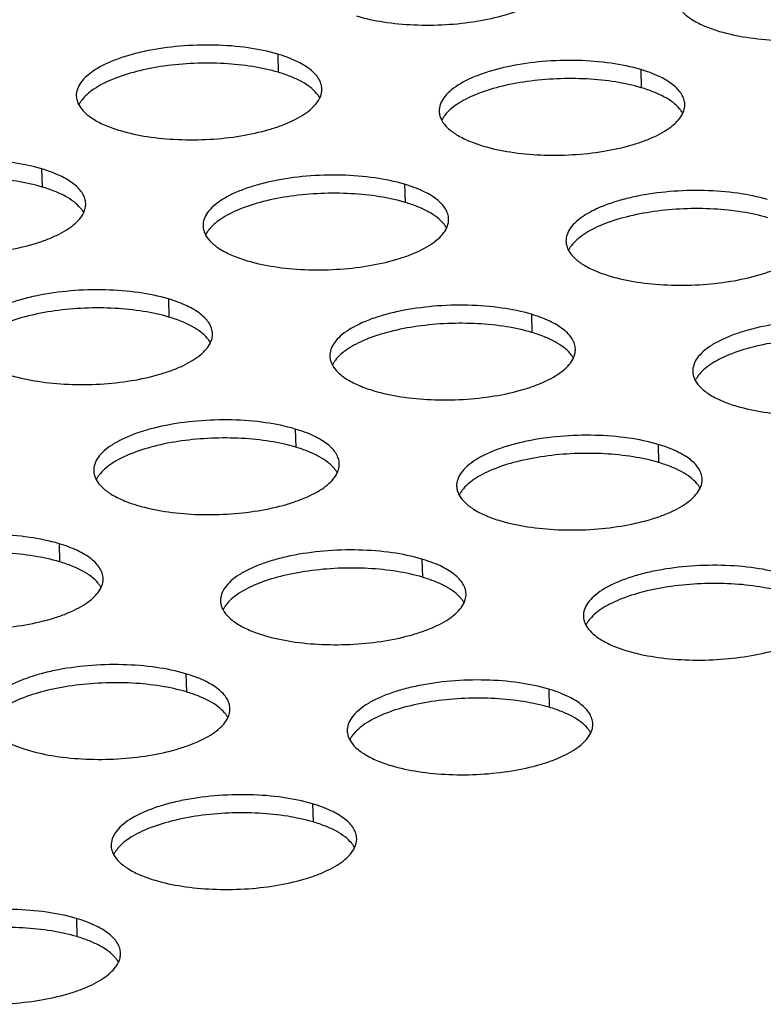
# Model space of a CAD drawing. Units: millimetres. Extents: x -693 to 6566, y 5207 to 10340.
# Drawn here: x 5506 to 5536, y 8674 to 8714 of the extents above; entities that cross this region are included whole.
import ezdxf

# ---------------------------------------------------------------- set-up
doc = ezdxf.new("R2010")
doc.units = ezdxf.units.MM
doc.header["$LTSCALE"] = 23.1
doc.layers.add('02___PRT_ALL_AXES', color=7, linetype='CONTINUOUS')

msp = doc.modelspace()

# ---------------------------------------------------------------- linework, layer by layer
at = {"layer": '02___PRT_ALL_AXES', "color": 1, "linetype": 'Continuous'}
for p, q in [((5516.328, 8712.345), (5516.349, 8711.607)), ((5531.101, 8711.719), (5531.122, 8710.981)), ((5506.716, 8707.674), (5506.737, 8706.936)), ((5521.488, 8707.048), (5521.51, 8706.31)), ((5511.876, 8702.377), (5511.897, 8701.639)), ((5526.649, 8701.751), (5526.67, 8701.013)), ((5517.037, 8697.08), (5517.058, 8696.342)), ((5531.809, 8696.454), (5531.831, 8695.716)), ((5507.424, 8692.409), (5507.446, 8691.671)), ((5522.197, 8691.783), (5522.218, 8691.045)), ((5512.585, 8687.112), (5512.606, 8686.374)), ((5527.358, 8686.485), (5527.379, 8685.747)), ((5517.745, 8681.814), (5517.767, 8681.076)), ((5508.133, 8677.143), (5508.154, 8676.405))]:
    msp.add_line(p, q, dxfattribs=at)
for centre, radius, start, end in [((5516.907, 8709.908), 1.309, 38.148, 40.1285), ((5509.383, 8709.701), 1.291, 142.9494, 146.2189), ((5524.156, 8709.075), 1.291, 142.9494, 146.2189), ((5531.68, 8709.281), 1.309, 38.148, 40.1285), ((5507.295, 8705.237), 1.309, 38.148, 40.1285), ((5522.068, 8704.61), 1.309, 38.148, 40.1285), ((5514.544, 8704.404), 1.291, 142.9494, 146.2189), ((5529.316, 8703.777), 1.291, 142.9494, 146.2189), ((5512.455, 8699.939), 1.309, 38.148, 40.1285), ((5519.704, 8699.106), 1.291, 142.9494, 146.2189), ((5527.228, 8699.313), 1.309, 38.148, 40.1285), ((5534.477, 8698.48), 1.291, 142.9494, 146.2189), ((5517.616, 8694.642), 1.309, 38.148, 40.1285), ((5510.092, 8694.435), 1.291, 142.9494, 146.2189), ((5524.865, 8693.809), 1.291, 142.9494, 146.2189), ((5532.389, 8694.016), 1.309, 38.148, 40.1285), ((5508.004, 8689.971), 1.309, 38.148, 40.1285), ((5522.776, 8689.345), 1.309, 38.148, 40.1285), ((5515.253, 8689.138), 1.291, 142.9494, 146.2189), ((5530.025, 8688.512), 1.291, 142.9494, 146.2189), ((5513.164, 8684.674), 1.309, 38.148, 40.1285), ((5520.413, 8683.841), 1.291, 142.9494, 146.2189), ((5527.937, 8684.048), 1.309, 38.148, 40.1285), ((5518.325, 8679.377), 1.309, 38.148, 40.1285), ((5510.801, 8679.17), 1.291, 142.9494, 146.2189), ((5508.712, 8674.706), 1.309, 38.148, 40.1285)]:
    msp.add_arc(centre, radius, start, end, dxfattribs=at)
for points, knots in [([(5519.532, 8713.902), (5519.891, 8713.796), (5520.666, 8713.633), (5521.885, 8713.519), (5523.16, 8713.53), (5524.407, 8713.663), (5525.385, 8713.876), (5526.086, 8714.105), (5526.538, 8714.295), (5526.927, 8714.504), (5527.324, 8714.783), (5527.563, 8715.043), (5527.652, 8715.233)], [0, 0, 0, 0, 0.130412, 0.274981, 0.425695, 0.57391, 0.711238, 0.773531, 0.830555, 0.881793, 0.926997, 1, 1, 1, 1]), ([(5532.615, 8714.321), (5532.676, 8714.209), (5532.86, 8713.987), (5533.238, 8713.71), (5533.73, 8713.466), (5534.103, 8713.336), (5534.305, 8713.276)], [0, 0, 0, 0, 0.189975, 0.41818, 0.688624, 1, 1, 1, 1]), ([(5534.305, 8713.276), (5534.663, 8713.169), (5535.439, 8713.006), (5536.657, 8712.893), (5537.933, 8712.903), (5539.18, 8713.037), (5540.158, 8713.249), (5540.859, 8713.479), (5541.311, 8713.668), (5541.7, 8713.877), (5542.097, 8714.157), (5542.336, 8714.417), (5542.425, 8714.607)], [0, 0, 0, 0, 0.130412, 0.274981, 0.425695, 0.57391, 0.711238, 0.773531, 0.830555, 0.881793, 0.926997, 1, 1, 1, 1]), ([(5516.328, 8712.345), (5515.934, 8712.463), (5515.079, 8712.636), (5513.739, 8712.74), (5512.35, 8712.697), (5511.217, 8712.539), (5510.375, 8712.337), (5509.813, 8712.158), (5509.317, 8711.953), (5508.897, 8711.724), (5508.559, 8711.476), (5508.31, 8711.212), (5508.156, 8710.934), (5508.123, 8710.736), (5508.126, 8710.644)], [0, 0, 0, 0, 0.137141, 0.289644, 0.447359, 0.599501, 0.670302, 0.736057, 0.795853, 0.849035, 0.895321, 0.934981, 0.969122, 1, 1, 1, 1]), ([(5518.122, 8710.933), (5518.12, 8711.003), (5518.094, 8711.147), (5517.997, 8711.353), (5517.843, 8711.551), (5517.548, 8711.815), (5517.041, 8712.104), (5516.583, 8712.27), (5516.328, 8712.345)], [0, 0, 0, 0, 0.086816, 0.179124, 0.28131, 0.396254, 0.669111, 1, 1, 1, 1]), ([(5516.349, 8711.607), (5516.01, 8711.708), (5515.278, 8711.865), (5514.127, 8711.982), (5512.916, 8711.988), (5511.72, 8711.881), (5510.608, 8711.669), (5509.772, 8711.406), (5509.203, 8711.145), (5508.854, 8710.942), (5508.569, 8710.725), (5508.415, 8710.562), (5508.353, 8710.479)], [0, 0, 0, 0, 0.126795, 0.267052, 0.413798, 0.559461, 0.696566, 0.818446, 0.872073, 0.920232, 0.962797, 1, 1, 1, 1]), ([(5531.101, 8711.719), (5530.706, 8711.836), (5529.852, 8712.01), (5528.512, 8712.114), (5527.123, 8712.071), (5525.99, 8711.912), (5525.147, 8711.71), (5524.586, 8711.532), (5524.09, 8711.326), (5523.669, 8711.098), (5523.332, 8710.85), (5523.083, 8710.586), (5522.929, 8710.307), (5522.896, 8710.11), (5522.899, 8710.018)], [0, 0, 0, 0, 0.137141, 0.289644, 0.447359, 0.599501, 0.670302, 0.736057, 0.795853, 0.849035, 0.895321, 0.934981, 0.969122, 1, 1, 1, 1]), ([(5517.908, 8710.751), (5517.831, 8710.843), (5517.637, 8711.02), (5517.281, 8711.245), (5516.844, 8711.446), (5516.522, 8711.556), (5516.349, 8711.607)], [0, 0, 0, 0, 0.199966, 0.433014, 0.700204, 1, 1, 1, 1]), ([(5532.894, 8710.307), (5532.892, 8710.376), (5532.867, 8710.521), (5532.77, 8710.727), (5532.615, 8710.925), (5532.321, 8711.189), (5531.814, 8711.478), (5531.356, 8711.643), (5531.101, 8711.719)], [0, 0, 0, 0, 0.086816, 0.179124, 0.28131, 0.396254, 0.669111, 1, 1, 1, 1]), ([(5531.122, 8710.981), (5530.782, 8711.082), (5530.051, 8711.239), (5528.899, 8711.356), (5527.689, 8711.361), (5526.493, 8711.255), (5525.381, 8711.043), (5524.545, 8710.779), (5523.976, 8710.519), (5523.627, 8710.316), (5523.342, 8710.098), (5523.188, 8709.936), (5523.125, 8709.853)], [0, 0, 0, 0, 0.126795, 0.267052, 0.413798, 0.559461, 0.696566, 0.818446, 0.872073, 0.920232, 0.962797, 1, 1, 1, 1]), ([(5508.126, 8710.644), (5508.128, 8710.581), (5508.148, 8710.453), (5508.198, 8710.334), (5508.23, 8710.277)], [0, 0, 0, 0, 0.487504, 1, 1, 1, 1]), ([(5518.039, 8710.562), (5518.032, 8710.575), (5518.001, 8710.629), (5517.966, 8710.68), (5517.937, 8710.716)], [0, 0, 0, 0, 0.242464, 1, 1, 1, 1]), ([(5518.04, 8710.562), (5518.068, 8710.621), (5518.111, 8710.742), (5518.123, 8710.871), (5518.122, 8710.933)], [0, 0, 0, 0, 0.512406, 1, 1, 1, 1]), ([(5532.681, 8710.125), (5532.604, 8710.217), (5532.41, 8710.394), (5532.054, 8710.619), (5531.617, 8710.82), (5531.294, 8710.93), (5531.122, 8710.981)], [0, 0, 0, 0, 0.199966, 0.433014, 0.700204, 1, 1, 1, 1]), ([(5508.31, 8710.419), (5508.302, 8710.407), (5508.272, 8710.361), (5508.246, 8710.314), (5508.229, 8710.277)], [0, 0, 0, 0, 0.25707, 1, 1, 1, 1]), ([(5508.23, 8710.277), (5508.291, 8710.164), (5508.475, 8709.942), (5508.853, 8709.666), (5509.345, 8709.421), (5509.718, 8709.291), (5509.92, 8709.231)], [0, 0, 0, 0, 0.189975, 0.41818, 0.688624, 1, 1, 1, 1]), ([(5509.92, 8709.231), (5510.278, 8709.125), (5511.054, 8708.962), (5512.272, 8708.848), (5513.548, 8708.859), (5514.795, 8708.992), (5515.773, 8709.205), (5516.474, 8709.434), (5516.926, 8709.624), (5517.315, 8709.833), (5517.712, 8710.112), (5517.951, 8710.372), (5518.04, 8710.562)], [0, 0, 0, 0, 0.130412, 0.274981, 0.425695, 0.57391, 0.711238, 0.773531, 0.830555, 0.881793, 0.926997, 1, 1, 1, 1]), ([(5532.813, 8709.936), (5532.84, 8709.995), (5532.883, 8710.116), (5532.896, 8710.244), (5532.894, 8710.307)], [0, 0, 0, 0, 0.512406, 1, 1, 1, 1]), ([(5522.899, 8710.018), (5522.9, 8709.955), (5522.921, 8709.827), (5522.971, 8709.708), (5523.002, 8709.65)], [0, 0, 0, 0, 0.487504, 1, 1, 1, 1]), ([(5524.692, 8708.605), (5525.051, 8708.498), (5525.826, 8708.335), (5527.045, 8708.222), (5528.32, 8708.232), (5529.567, 8708.366), (5530.546, 8708.578), (5531.246, 8708.808), (5531.698, 8708.997), (5532.088, 8709.206), (5532.485, 8709.486), (5532.723, 8709.746), (5532.813, 8709.936)], [0, 0, 0, 0, 0.130412, 0.274981, 0.425695, 0.57391, 0.711238, 0.773531, 0.830555, 0.881793, 0.926997, 1, 1, 1, 1]), ([(5532.812, 8709.936), (5532.805, 8709.949), (5532.774, 8710.002), (5532.738, 8710.053), (5532.709, 8710.09)], [0, 0, 0, 0, 0.242464, 1, 1, 1, 1]), ([(5523.083, 8709.793), (5523.075, 8709.781), (5523.045, 8709.735), (5523.019, 8709.687), (5523.002, 8709.651)], [0, 0, 0, 0, 0.25707, 1, 1, 1, 1]), ([(5523.002, 8709.65), (5523.064, 8709.538), (5523.248, 8709.316), (5523.626, 8709.04), (5524.118, 8708.795), (5524.491, 8708.665), (5524.692, 8708.605)], [0, 0, 0, 0, 0.189975, 0.41818, 0.688624, 1, 1, 1, 1]), ([(5506.716, 8707.674), (5506.321, 8707.792), (5505.467, 8707.965), (5504.127, 8708.069), (5502.738, 8708.026), (5501.605, 8707.868), (5500.762, 8707.666), (5500.201, 8707.487), (5499.705, 8707.282), (5499.284, 8707.053), (5498.947, 8706.805), (5498.698, 8706.541), (5498.544, 8706.263), (5498.511, 8706.065), (5498.514, 8705.973)], [0, 0, 0, 0, 0.137141, 0.289644, 0.447359, 0.599501, 0.670302, 0.736057, 0.795853, 0.849035, 0.895321, 0.934981, 0.969122, 1, 1, 1, 1]), ([(5508.509, 8706.262), (5508.507, 8706.332), (5508.482, 8706.476), (5508.385, 8706.683), (5508.23, 8706.88), (5507.936, 8707.144), (5507.429, 8707.433), (5506.971, 8707.599), (5506.716, 8707.674)], [0, 0, 0, 0, 0.086816, 0.179124, 0.28131, 0.396254, 0.669111, 1, 1, 1, 1]), ([(5521.488, 8707.048), (5521.094, 8707.165), (5520.239, 8707.339), (5518.899, 8707.443), (5517.511, 8707.4), (5516.378, 8707.242), (5515.535, 8707.039), (5514.973, 8706.861), (5514.478, 8706.655), (5514.057, 8706.427), (5513.719, 8706.179), (5513.471, 8705.915), (5513.316, 8705.636), (5513.284, 8705.439), (5513.286, 8705.347)], [0, 0, 0, 0, 0.137141, 0.289644, 0.447359, 0.599501, 0.670302, 0.736057, 0.795853, 0.849035, 0.895321, 0.934981, 0.969122, 1, 1, 1, 1]), ([(5506.737, 8706.936), (5506.397, 8707.037), (5505.666, 8707.195), (5504.514, 8707.311), (5503.304, 8707.317), (5502.108, 8707.21), (5500.996, 8706.998), (5500.16, 8706.735), (5499.591, 8706.474), (5499.242, 8706.271), (5498.957, 8706.054), (5498.803, 8705.891), (5498.74, 8705.808)], [0, 0, 0, 0, 0.126795, 0.267052, 0.413798, 0.559461, 0.696566, 0.818446, 0.872073, 0.920232, 0.962797, 1, 1, 1, 1]), ([(5523.282, 8705.636), (5523.28, 8705.706), (5523.255, 8705.85), (5523.157, 8706.056), (5523.003, 8706.254), (5522.709, 8706.518), (5522.202, 8706.807), (5521.743, 8706.972), (5521.488, 8707.048)], [0, 0, 0, 0, 0.086816, 0.179124, 0.28131, 0.396254, 0.669111, 1, 1, 1, 1]), ([(5508.296, 8706.081), (5508.219, 8706.172), (5508.025, 8706.349), (5507.669, 8706.574), (5507.232, 8706.775), (5506.909, 8706.885), (5506.737, 8706.936)], [0, 0, 0, 0, 0.199966, 0.433014, 0.700204, 1, 1, 1, 1]), ([(5521.51, 8706.31), (5521.17, 8706.411), (5520.439, 8706.568), (5519.287, 8706.685), (5518.077, 8706.69), (5516.88, 8706.584), (5515.768, 8706.372), (5514.933, 8706.108), (5514.364, 8705.848), (5514.015, 8705.645), (5513.73, 8705.427), (5513.576, 8705.265), (5513.513, 8705.182)], [0, 0, 0, 0, 0.126795, 0.267052, 0.413798, 0.559461, 0.696566, 0.818446, 0.872073, 0.920232, 0.962797, 1, 1, 1, 1]), ([(5536.261, 8706.422), (5535.867, 8706.539), (5535.012, 8706.712), (5533.672, 8706.816), (5532.284, 8706.774), (5531.15, 8706.615), (5530.308, 8706.413), (5529.746, 8706.235), (5529.25, 8706.029), (5528.83, 8705.8), (5528.492, 8705.552), (5528.243, 8705.289), (5528.089, 8705.01), (5528.056, 8704.813), (5528.059, 8704.72)], [0, 0, 0, 0, 0.137141, 0.289644, 0.447359, 0.599501, 0.670302, 0.736057, 0.795853, 0.849035, 0.895321, 0.934981, 0.969122, 1, 1, 1, 1]), ([(5508.428, 8705.891), (5508.455, 8705.95), (5508.498, 8706.072), (5508.511, 8706.2), (5508.509, 8706.262)], [0, 0, 0, 0, 0.512406, 1, 1, 1, 1]), ([(5523.069, 8705.454), (5522.991, 8705.546), (5522.798, 8705.723), (5522.441, 8705.948), (5522.005, 8706.149), (5521.682, 8706.259), (5521.51, 8706.31)], [0, 0, 0, 0, 0.199966, 0.433014, 0.700204, 1, 1, 1, 1]), ([(5500.307, 8704.561), (5500.666, 8704.454), (5501.441, 8704.291), (5502.66, 8704.177), (5503.935, 8704.188), (5505.182, 8704.321), (5506.161, 8704.534), (5506.861, 8704.764), (5507.313, 8704.953), (5507.703, 8705.162), (5508.1, 8705.441), (5508.338, 8705.701), (5508.428, 8705.891)], [0, 0, 0, 0, 0.130412, 0.274981, 0.425695, 0.57391, 0.711238, 0.773531, 0.830555, 0.881793, 0.926997, 1, 1, 1, 1]), ([(5508.427, 8705.891), (5508.42, 8705.904), (5508.389, 8705.958), (5508.353, 8706.009), (5508.325, 8706.045)], [0, 0, 0, 0, 0.242464, 1, 1, 1, 1]), ([(5536.282, 8705.684), (5535.943, 8705.785), (5535.211, 8705.942), (5534.06, 8706.059), (5532.85, 8706.064), (5531.653, 8705.957), (5530.541, 8705.745), (5529.705, 8705.482), (5529.137, 8705.222), (5528.788, 8705.018), (5528.503, 8704.801), (5528.348, 8704.638), (5528.286, 8704.555)], [0, 0, 0, 0, 0.126795, 0.267052, 0.413798, 0.559461, 0.696566, 0.818446, 0.872073, 0.920232, 0.962797, 1, 1, 1, 1]), ([(5523.2, 8705.265), (5523.192, 8705.278), (5523.162, 8705.331), (5523.126, 8705.382), (5523.097, 8705.419)], [0, 0, 0, 0, 0.242464, 1, 1, 1, 1]), ([(5523.2, 8705.265), (5523.228, 8705.324), (5523.271, 8705.445), (5523.284, 8705.574), (5523.282, 8705.636)], [0, 0, 0, 0, 0.512406, 1, 1, 1, 1]), ([(5513.286, 8705.347), (5513.288, 8705.284), (5513.308, 8705.156), (5513.359, 8705.037), (5513.39, 8704.98)], [0, 0, 0, 0, 0.487504, 1, 1, 1, 1]), ([(5513.47, 8705.122), (5513.463, 8705.11), (5513.433, 8705.064), (5513.407, 8705.016), (5513.389, 8704.98)], [0, 0, 0, 0, 0.25707, 1, 1, 1, 1]), ([(5515.08, 8703.934), (5515.439, 8703.828), (5516.214, 8703.664), (5517.433, 8703.551), (5518.708, 8703.562), (5519.955, 8703.695), (5520.934, 8703.907), (5521.634, 8704.137), (5522.086, 8704.326), (5522.476, 8704.536), (5522.873, 8704.815), (5523.111, 8705.075), (5523.2, 8705.265)], [0, 0, 0, 0, 0.130412, 0.274981, 0.425695, 0.57391, 0.711238, 0.773531, 0.830555, 0.881793, 0.926997, 1, 1, 1, 1]), ([(5513.39, 8704.98), (5513.452, 8704.867), (5513.635, 8704.645), (5514.014, 8704.369), (5514.506, 8704.124), (5514.878, 8703.994), (5515.08, 8703.934)], [0, 0, 0, 0, 0.189975, 0.41818, 0.688624, 1, 1, 1, 1]), ([(5528.059, 8704.72), (5528.061, 8704.658), (5528.081, 8704.53), (5528.131, 8704.411), (5528.163, 8704.353)], [0, 0, 0, 0, 0.487504, 1, 1, 1, 1]), ([(5529.853, 8703.308), (5530.212, 8703.201), (5530.987, 8703.038), (5532.206, 8702.925), (5533.481, 8702.935), (5534.728, 8703.069), (5535.706, 8703.281), (5536.407, 8703.511), (5536.859, 8703.7), (5537.248, 8703.909), (5537.645, 8704.188), (5537.884, 8704.449), (5537.973, 8704.638)], [0, 0, 0, 0, 0.130412, 0.274981, 0.425695, 0.57391, 0.711238, 0.773531, 0.830555, 0.881793, 0.926997, 1, 1, 1, 1]), ([(5528.243, 8704.495), (5528.235, 8704.484), (5528.206, 8704.438), (5528.179, 8704.39), (5528.162, 8704.353)], [0, 0, 0, 0, 0.25707, 1, 1, 1, 1]), ([(5528.163, 8704.353), (5528.224, 8704.24), (5528.408, 8704.018), (5528.786, 8703.742), (5529.279, 8703.498), (5529.651, 8703.368), (5529.853, 8703.308)], [0, 0, 0, 0, 0.189975, 0.41818, 0.688624, 1, 1, 1, 1]), ([(5511.876, 8702.377), (5511.482, 8702.494), (5510.627, 8702.668), (5509.287, 8702.772), (5507.899, 8702.729), (5506.765, 8702.571), (5505.923, 8702.369), (5505.361, 8702.19), (5504.865, 8701.984), (5504.445, 8701.756), (5504.107, 8701.508), (5503.858, 8701.244), (5503.704, 8700.966), (5503.671, 8700.768), (5503.674, 8700.676)], [0, 0, 0, 0, 0.137141, 0.289644, 0.447359, 0.599501, 0.670302, 0.736057, 0.795853, 0.849035, 0.895321, 0.934981, 0.969122, 1, 1, 1, 1]), ([(5513.67, 8700.965), (5513.668, 8701.035), (5513.643, 8701.179), (5513.545, 8701.385), (5513.391, 8701.583), (5513.096, 8701.847), (5512.589, 8702.136), (5512.131, 8702.301), (5511.876, 8702.377)], [0, 0, 0, 0, 0.086816, 0.179124, 0.28131, 0.396254, 0.669111, 1, 1, 1, 1]), ([(5511.897, 8701.639), (5511.558, 8701.74), (5510.826, 8701.897), (5509.675, 8702.014), (5508.465, 8702.019), (5507.268, 8701.913), (5506.156, 8701.701), (5505.32, 8701.437), (5504.752, 8701.177), (5504.403, 8700.974), (5504.118, 8700.757), (5503.963, 8700.594), (5503.901, 8700.511)], [0, 0, 0, 0, 0.126795, 0.267052, 0.413798, 0.559461, 0.696566, 0.818446, 0.872073, 0.920232, 0.962797, 1, 1, 1, 1]), ([(5526.649, 8701.751), (5526.255, 8701.868), (5525.4, 8702.041), (5524.06, 8702.145), (5522.671, 8702.103), (5521.538, 8701.944), (5520.696, 8701.742), (5520.134, 8701.564), (5519.638, 8701.358), (5519.218, 8701.129), (5518.88, 8700.882), (5518.631, 8700.618), (5518.477, 8700.339), (5518.444, 8700.142), (5518.447, 8700.049)], [0, 0, 0, 0, 0.137141, 0.289644, 0.447359, 0.599501, 0.670302, 0.736057, 0.795853, 0.849035, 0.895321, 0.934981, 0.969122, 1, 1, 1, 1]), ([(5513.456, 8700.783), (5513.379, 8700.875), (5513.186, 8701.052), (5512.829, 8701.277), (5512.392, 8701.478), (5512.07, 8701.588), (5511.897, 8701.639)], [0, 0, 0, 0, 0.199966, 0.433014, 0.700204, 1, 1, 1, 1]), ([(5526.67, 8701.013), (5526.331, 8701.114), (5525.599, 8701.271), (5524.448, 8701.388), (5523.237, 8701.393), (5522.041, 8701.286), (5520.929, 8701.074), (5520.093, 8700.811), (5519.524, 8700.551), (5519.175, 8700.347), (5518.89, 8700.13), (5518.736, 8699.967), (5518.674, 8699.884)], [0, 0, 0, 0, 0.126795, 0.267052, 0.413798, 0.559461, 0.696566, 0.818446, 0.872073, 0.920232, 0.962797, 1, 1, 1, 1]), ([(5528.443, 8700.338), (5528.441, 8700.408), (5528.415, 8700.552), (5528.318, 8700.759), (5528.164, 8700.956), (5527.869, 8701.22), (5527.362, 8701.51), (5526.904, 8701.675), (5526.649, 8701.751)], [0, 0, 0, 0, 0.086816, 0.179124, 0.28131, 0.396254, 0.669111, 1, 1, 1, 1]), ([(5541.422, 8701.124), (5541.027, 8701.242), (5540.173, 8701.415), (5538.833, 8701.519), (5537.444, 8701.476), (5536.311, 8701.318), (5535.468, 8701.116), (5534.907, 8700.937), (5534.411, 8700.732), (5533.99, 8700.503), (5533.653, 8700.255), (5533.404, 8699.991), (5533.25, 8699.713), (5533.217, 8699.516), (5533.22, 8699.423)], [0, 0, 0, 0, 0.137141, 0.289644, 0.447359, 0.599501, 0.670302, 0.736057, 0.795853, 0.849035, 0.895321, 0.934981, 0.969122, 1, 1, 1, 1]), ([(5528.229, 8700.157), (5528.152, 8700.249), (5527.958, 8700.425), (5527.602, 8700.65), (5527.165, 8700.852), (5526.843, 8700.962), (5526.67, 8701.013)], [0, 0, 0, 0, 0.199966, 0.433014, 0.700204, 1, 1, 1, 1]), ([(5505.468, 8699.263), (5505.827, 8699.157), (5506.602, 8698.993), (5507.821, 8698.88), (5509.096, 8698.891), (5510.343, 8699.024), (5511.321, 8699.236), (5512.022, 8699.466), (5512.474, 8699.655), (5512.863, 8699.865), (5513.26, 8700.144), (5513.499, 8700.404), (5513.588, 8700.594)], [0, 0, 0, 0, 0.130412, 0.274981, 0.425695, 0.57391, 0.711238, 0.773531, 0.830555, 0.881793, 0.926997, 1, 1, 1, 1]), ([(5513.587, 8700.594), (5513.58, 8700.607), (5513.549, 8700.661), (5513.514, 8700.711), (5513.485, 8700.748)], [0, 0, 0, 0, 0.242464, 1, 1, 1, 1]), ([(5513.588, 8700.594), (5513.616, 8700.653), (5513.659, 8700.774), (5513.672, 8700.903), (5513.67, 8700.965)], [0, 0, 0, 0, 0.512406, 1, 1, 1, 1]), ([(5541.443, 8700.386), (5541.103, 8700.487), (5540.372, 8700.645), (5539.22, 8700.761), (5538.01, 8700.767), (5536.814, 8700.66), (5535.702, 8700.448), (5534.866, 8700.185), (5534.297, 8699.924), (5533.948, 8699.721), (5533.663, 8699.504), (5533.509, 8699.341), (5533.446, 8699.258)], [0, 0, 0, 0, 0.126795, 0.267052, 0.413798, 0.559461, 0.696566, 0.818446, 0.872073, 0.920232, 0.962797, 1, 1, 1, 1]), ([(5528.361, 8699.967), (5528.389, 8700.027), (5528.432, 8700.148), (5528.444, 8700.276), (5528.443, 8700.338)], [0, 0, 0, 0, 0.512406, 1, 1, 1, 1]), ([(5518.447, 8700.049), (5518.449, 8699.987), (5518.469, 8699.859), (5518.519, 8699.74), (5518.551, 8699.682)], [0, 0, 0, 0, 0.487504, 1, 1, 1, 1]), ([(5518.631, 8699.824), (5518.623, 8699.813), (5518.593, 8699.767), (5518.567, 8699.719), (5518.55, 8699.682)], [0, 0, 0, 0, 0.25707, 1, 1, 1, 1]), ([(5520.241, 8698.637), (5520.599, 8698.53), (5521.375, 8698.367), (5522.593, 8698.254), (5523.869, 8698.264), (5525.116, 8698.398), (5526.094, 8698.61), (5526.795, 8698.84), (5527.247, 8699.029), (5527.636, 8699.238), (5528.033, 8699.517), (5528.272, 8699.778), (5528.361, 8699.967)], [0, 0, 0, 0, 0.130412, 0.274981, 0.425695, 0.57391, 0.711238, 0.773531, 0.830555, 0.881793, 0.926997, 1, 1, 1, 1]), ([(5528.36, 8699.967), (5528.353, 8699.981), (5528.322, 8700.034), (5528.287, 8700.085), (5528.258, 8700.122)], [0, 0, 0, 0, 0.242464, 1, 1, 1, 1]), ([(5518.551, 8699.682), (5518.612, 8699.569), (5518.796, 8699.348), (5519.174, 8699.071), (5519.666, 8698.827), (5520.039, 8698.697), (5520.241, 8698.637)], [0, 0, 0, 0, 0.189975, 0.41818, 0.688624, 1, 1, 1, 1]), ([(5533.22, 8699.423), (5533.221, 8699.361), (5533.242, 8699.233), (5533.292, 8699.114), (5533.323, 8699.056)], [0, 0, 0, 0, 0.487504, 1, 1, 1, 1]), ([(5533.404, 8699.198), (5533.396, 8699.186), (5533.366, 8699.141), (5533.34, 8699.093), (5533.323, 8699.056)], [0, 0, 0, 0, 0.25707, 1, 1, 1, 1]), ([(5533.323, 8699.056), (5533.385, 8698.943), (5533.569, 8698.721), (5533.947, 8698.445), (5534.439, 8698.2), (5534.812, 8698.071), (5535.013, 8698.011)], [0, 0, 0, 0, 0.189975, 0.41818, 0.688624, 1, 1, 1, 1]), ([(5535.013, 8698.011), (5535.372, 8697.904), (5536.147, 8697.741), (5537.366, 8697.628), (5538.641, 8697.638), (5539.888, 8697.771), (5540.867, 8697.984), (5541.567, 8698.214), (5542.019, 8698.403), (5542.409, 8698.612), (5542.806, 8698.891), (5543.044, 8699.151), (5543.134, 8699.341)], [0, 0, 0, 0, 0.130412, 0.274981, 0.425695, 0.57391, 0.711238, 0.773531, 0.830555, 0.881793, 0.926997, 1, 1, 1, 1]), ([(5517.037, 8697.08), (5516.642, 8697.197), (5515.788, 8697.37), (5514.448, 8697.474), (5513.059, 8697.432), (5511.926, 8697.273), (5511.083, 8697.071), (5510.522, 8696.893), (5510.026, 8696.687), (5509.605, 8696.458), (5509.268, 8696.211), (5509.019, 8695.947), (5508.865, 8695.668), (5508.832, 8695.471), (5508.835, 8695.378)], [0, 0, 0, 0, 0.137141, 0.289644, 0.447359, 0.599501, 0.670302, 0.736057, 0.795853, 0.849035, 0.895321, 0.934981, 0.969122, 1, 1, 1, 1]), ([(5518.83, 8695.668), (5518.828, 8695.737), (5518.803, 8695.881), (5518.706, 8696.088), (5518.551, 8696.285), (5518.257, 8696.55), (5517.75, 8696.839), (5517.292, 8697.004), (5517.037, 8697.08)], [0, 0, 0, 0, 0.086816, 0.179124, 0.28131, 0.396254, 0.669111, 1, 1, 1, 1]), ([(5517.058, 8696.342), (5516.718, 8696.443), (5515.987, 8696.6), (5514.835, 8696.717), (5513.625, 8696.722), (5512.429, 8696.616), (5511.317, 8696.403), (5510.481, 8696.14), (5509.912, 8695.88), (5509.563, 8695.676), (5509.278, 8695.459), (5509.124, 8695.296), (5509.061, 8695.214)], [0, 0, 0, 0, 0.126795, 0.267052, 0.413798, 0.559461, 0.696566, 0.818446, 0.872073, 0.920232, 0.962797, 1, 1, 1, 1]), ([(5531.809, 8696.454), (5531.415, 8696.571), (5530.56, 8696.744), (5529.22, 8696.848), (5527.832, 8696.805), (5526.699, 8696.647), (5525.856, 8696.445), (5525.294, 8696.266), (5524.799, 8696.061), (5524.378, 8695.832), (5524.04, 8695.584), (5523.792, 8695.32), (5523.637, 8695.042), (5523.605, 8694.845), (5523.607, 8694.752)], [0, 0, 0, 0, 0.137141, 0.289644, 0.447359, 0.599501, 0.670302, 0.736057, 0.795853, 0.849035, 0.895321, 0.934981, 0.969122, 1, 1, 1, 1]), ([(5518.617, 8695.486), (5518.54, 8695.578), (5518.346, 8695.754), (5517.99, 8695.979), (5517.553, 8696.181), (5517.23, 8696.291), (5517.058, 8696.342)], [0, 0, 0, 0, 0.199966, 0.433014, 0.700204, 1, 1, 1, 1]), ([(5533.603, 8695.041), (5533.601, 8695.111), (5533.576, 8695.255), (5533.478, 8695.462), (5533.324, 8695.659), (5533.03, 8695.923), (5532.523, 8696.212), (5532.064, 8696.378), (5531.809, 8696.454)], [0, 0, 0, 0, 0.086816, 0.179124, 0.28131, 0.396254, 0.669111, 1, 1, 1, 1]), ([(5531.831, 8695.716), (5531.491, 8695.816), (5530.76, 8695.974), (5529.608, 8696.09), (5528.398, 8696.096), (5527.201, 8695.989), (5526.089, 8695.777), (5525.254, 8695.514), (5524.685, 8695.254), (5524.336, 8695.05), (5524.051, 8694.833), (5523.897, 8694.67), (5523.834, 8694.587)], [0, 0, 0, 0, 0.126795, 0.267052, 0.413798, 0.559461, 0.696566, 0.818446, 0.872073, 0.920232, 0.962797, 1, 1, 1, 1]), ([(5508.835, 8695.378), (5508.836, 8695.316), (5508.857, 8695.188), (5508.907, 8695.069), (5508.938, 8695.011)], [0, 0, 0, 0, 0.487504, 1, 1, 1, 1]), ([(5518.748, 8695.297), (5518.741, 8695.31), (5518.71, 8695.363), (5518.674, 8695.414), (5518.646, 8695.451)], [0, 0, 0, 0, 0.242464, 1, 1, 1, 1]), ([(5518.749, 8695.296), (5518.776, 8695.356), (5518.819, 8695.477), (5518.832, 8695.605), (5518.83, 8695.668)], [0, 0, 0, 0, 0.512406, 1, 1, 1, 1]), ([(5533.39, 8694.86), (5533.312, 8694.951), (5533.119, 8695.128), (5532.762, 8695.353), (5532.326, 8695.554), (5532.003, 8695.664), (5531.831, 8695.716)], [0, 0, 0, 0, 0.199966, 0.433014, 0.700204, 1, 1, 1, 1]), ([(5509.019, 8695.153), (5509.011, 8695.142), (5508.981, 8695.096), (5508.955, 8695.048), (5508.938, 8695.011)], [0, 0, 0, 0, 0.25707, 1, 1, 1, 1]), ([(5508.938, 8695.011), (5509, 8694.899), (5509.184, 8694.677), (5509.562, 8694.4), (5510.054, 8694.156), (5510.427, 8694.026), (5510.628, 8693.966)], [0, 0, 0, 0, 0.189975, 0.41818, 0.688624, 1, 1, 1, 1]), ([(5510.628, 8693.966), (5510.987, 8693.859), (5511.762, 8693.696), (5512.981, 8693.583), (5514.256, 8693.593), (5515.503, 8693.727), (5516.482, 8693.939), (5517.182, 8694.169), (5517.634, 8694.358), (5518.024, 8694.567), (5518.421, 8694.846), (5518.659, 8695.107), (5518.749, 8695.296)], [0, 0, 0, 0, 0.130412, 0.274981, 0.425695, 0.57391, 0.711238, 0.773531, 0.830555, 0.881793, 0.926997, 1, 1, 1, 1]), ([(5533.521, 8694.67), (5533.549, 8694.729), (5533.592, 8694.851), (5533.605, 8694.979), (5533.603, 8695.041)], [0, 0, 0, 0, 0.512406, 1, 1, 1, 1]), ([(5523.607, 8694.752), (5523.609, 8694.69), (5523.629, 8694.562), (5523.68, 8694.443), (5523.711, 8694.385)], [0, 0, 0, 0, 0.487504, 1, 1, 1, 1]), ([(5525.401, 8693.34), (5525.76, 8693.233), (5526.535, 8693.07), (5527.754, 8692.957), (5529.029, 8692.967), (5530.276, 8693.101), (5531.255, 8693.313), (5531.955, 8693.543), (5532.407, 8693.732), (5532.797, 8693.941), (5533.194, 8694.22), (5533.432, 8694.481), (5533.521, 8694.67)], [0, 0, 0, 0, 0.130412, 0.274981, 0.425695, 0.57391, 0.711238, 0.773531, 0.830555, 0.881793, 0.926997, 1, 1, 1, 1]), ([(5533.521, 8694.67), (5533.514, 8694.683), (5533.483, 8694.737), (5533.447, 8694.788), (5533.418, 8694.824)], [0, 0, 0, 0, 0.242464, 1, 1, 1, 1]), ([(5523.791, 8694.527), (5523.784, 8694.515), (5523.754, 8694.47), (5523.728, 8694.422), (5523.71, 8694.385)], [0, 0, 0, 0, 0.25707, 1, 1, 1, 1]), ([(5523.711, 8694.385), (5523.773, 8694.272), (5523.956, 8694.05), (5524.335, 8693.774), (5524.827, 8693.529), (5525.199, 8693.4), (5525.401, 8693.34)], [0, 0, 0, 0, 0.189975, 0.41818, 0.688624, 1, 1, 1, 1]), ([(5507.424, 8692.409), (5507.03, 8692.526), (5506.175, 8692.699), (5504.835, 8692.804), (5503.447, 8692.761), (5502.314, 8692.602), (5501.471, 8692.4), (5500.91, 8692.222), (5500.414, 8692.016), (5499.993, 8691.787), (5499.655, 8691.54), (5499.407, 8691.276), (5499.252, 8690.997), (5499.22, 8690.8), (5499.222, 8690.707)], [0, 0, 0, 0, 0.137141, 0.289644, 0.447359, 0.599501, 0.670302, 0.736057, 0.795853, 0.849035, 0.895321, 0.934981, 0.969122, 1, 1, 1, 1]), ([(5509.218, 8690.997), (5509.216, 8691.066), (5509.191, 8691.21), (5509.093, 8691.417), (5508.939, 8691.614), (5508.645, 8691.879), (5508.138, 8692.168), (5507.679, 8692.333), (5507.424, 8692.409)], [0, 0, 0, 0, 0.086816, 0.179124, 0.28131, 0.396254, 0.669111, 1, 1, 1, 1]), ([(5522.197, 8691.783), (5521.803, 8691.9), (5520.948, 8692.073), (5519.608, 8692.177), (5518.22, 8692.134), (5517.086, 8691.976), (5516.244, 8691.774), (5515.682, 8691.595), (5515.186, 8691.39), (5514.766, 8691.161), (5514.428, 8690.913), (5514.179, 8690.649), (5514.025, 8690.371), (5513.992, 8690.174), (5513.995, 8690.081)], [0, 0, 0, 0, 0.137141, 0.289644, 0.447359, 0.599501, 0.670302, 0.736057, 0.795853, 0.849035, 0.895321, 0.934981, 0.969122, 1, 1, 1, 1]), ([(5507.446, 8691.671), (5507.106, 8691.772), (5506.375, 8691.929), (5505.223, 8692.046), (5504.013, 8692.051), (5502.816, 8691.945), (5501.704, 8691.733), (5500.869, 8691.469), (5500.3, 8691.209), (5499.951, 8691.005), (5499.666, 8690.788), (5499.512, 8690.626), (5499.449, 8690.543)], [0, 0, 0, 0, 0.126795, 0.267052, 0.413798, 0.559461, 0.696566, 0.818446, 0.872073, 0.920232, 0.962797, 1, 1, 1, 1]), ([(5523.991, 8690.37), (5523.989, 8690.44), (5523.964, 8690.584), (5523.866, 8690.791), (5523.712, 8690.988), (5523.417, 8691.252), (5522.91, 8691.541), (5522.452, 8691.707), (5522.197, 8691.783)], [0, 0, 0, 0, 0.086816, 0.179124, 0.28131, 0.396254, 0.669111, 1, 1, 1, 1]), ([(5509.005, 8690.815), (5508.927, 8690.907), (5508.734, 8691.084), (5508.377, 8691.308), (5507.941, 8691.51), (5507.618, 8691.62), (5507.446, 8691.671)], [0, 0, 0, 0, 0.199966, 0.433014, 0.700204, 1, 1, 1, 1]), ([(5522.218, 8691.045), (5521.879, 8691.145), (5521.147, 8691.303), (5519.996, 8691.42), (5518.786, 8691.425), (5517.589, 8691.318), (5516.477, 8691.106), (5515.641, 8690.843), (5515.073, 8690.583), (5514.724, 8690.379), (5514.439, 8690.162), (5514.284, 8689.999), (5514.222, 8689.916)], [0, 0, 0, 0, 0.126795, 0.267052, 0.413798, 0.559461, 0.696566, 0.818446, 0.872073, 0.920232, 0.962797, 1, 1, 1, 1]), ([(5536.97, 8691.156), (5536.576, 8691.273), (5535.721, 8691.447), (5534.381, 8691.551), (5532.992, 8691.508), (5531.859, 8691.35), (5531.017, 8691.148), (5530.455, 8690.969), (5529.959, 8690.763), (5529.539, 8690.535), (5529.201, 8690.287), (5528.952, 8690.023), (5528.798, 8689.745), (5528.765, 8689.547), (5528.768, 8689.455)], [0, 0, 0, 0, 0.137141, 0.289644, 0.447359, 0.599501, 0.670302, 0.736057, 0.795853, 0.849035, 0.895321, 0.934981, 0.969122, 1, 1, 1, 1]), ([(5509.136, 8690.626), (5509.164, 8690.685), (5509.207, 8690.806), (5509.22, 8690.934), (5509.218, 8690.997)], [0, 0, 0, 0, 0.512406, 1, 1, 1, 1]), ([(5523.777, 8690.189), (5523.7, 8690.28), (5523.507, 8690.457), (5523.15, 8690.682), (5522.713, 8690.883), (5522.391, 8690.993), (5522.218, 8691.045)], [0, 0, 0, 0, 0.199966, 0.433014, 0.700204, 1, 1, 1, 1]), ([(5501.016, 8689.295), (5501.375, 8689.188), (5502.15, 8689.025), (5503.369, 8688.912), (5504.644, 8688.922), (5505.891, 8689.056), (5506.87, 8689.268), (5507.57, 8689.498), (5508.022, 8689.687), (5508.412, 8689.896), (5508.809, 8690.176), (5509.047, 8690.436), (5509.136, 8690.626)], [0, 0, 0, 0, 0.130412, 0.274981, 0.425695, 0.57391, 0.711238, 0.773531, 0.830555, 0.881793, 0.926997, 1, 1, 1, 1]), ([(5509.136, 8690.626), (5509.129, 8690.639), (5509.098, 8690.692), (5509.062, 8690.743), (5509.033, 8690.78)], [0, 0, 0, 0, 0.242464, 1, 1, 1, 1]), ([(5536.991, 8690.418), (5536.652, 8690.519), (5535.92, 8690.676), (5534.769, 8690.793), (5533.559, 8690.799), (5532.362, 8690.692), (5531.25, 8690.48), (5530.414, 8690.216), (5529.845, 8689.956), (5529.496, 8689.753), (5529.211, 8689.536), (5529.057, 8689.373), (5528.995, 8689.29)], [0, 0, 0, 0, 0.126795, 0.267052, 0.413798, 0.559461, 0.696566, 0.818446, 0.872073, 0.920232, 0.962797, 1, 1, 1, 1]), ([(5523.908, 8689.999), (5523.901, 8690.012), (5523.87, 8690.066), (5523.835, 8690.117), (5523.806, 8690.154)], [0, 0, 0, 0, 0.242464, 1, 1, 1, 1]), ([(5523.909, 8689.999), (5523.937, 8690.058), (5523.98, 8690.18), (5523.993, 8690.308), (5523.991, 8690.37)], [0, 0, 0, 0, 0.512406, 1, 1, 1, 1]), ([(5513.995, 8690.081), (5513.997, 8690.019), (5514.017, 8689.891), (5514.067, 8689.772), (5514.099, 8689.714)], [0, 0, 0, 0, 0.487504, 1, 1, 1, 1]), ([(5514.179, 8689.856), (5514.171, 8689.845), (5514.142, 8689.799), (5514.115, 8689.751), (5514.098, 8689.714)], [0, 0, 0, 0, 0.25707, 1, 1, 1, 1]), ([(5515.789, 8688.669), (5516.148, 8688.562), (5516.923, 8688.399), (5518.142, 8688.286), (5519.417, 8688.296), (5520.664, 8688.43), (5521.642, 8688.642), (5522.343, 8688.872), (5522.795, 8689.061), (5523.184, 8689.27), (5523.581, 8689.549), (5523.82, 8689.81), (5523.909, 8689.999)], [0, 0, 0, 0, 0.130412, 0.274981, 0.425695, 0.57391, 0.711238, 0.773531, 0.830555, 0.881793, 0.926997, 1, 1, 1, 1]), ([(5514.099, 8689.714), (5514.16, 8689.601), (5514.344, 8689.379), (5514.722, 8689.103), (5515.215, 8688.858), (5515.587, 8688.729), (5515.789, 8688.669)], [0, 0, 0, 0, 0.189975, 0.41818, 0.688624, 1, 1, 1, 1]), ([(5528.768, 8689.455), (5528.77, 8689.392), (5528.79, 8689.264), (5528.84, 8689.145), (5528.872, 8689.088)], [0, 0, 0, 0, 0.487504, 1, 1, 1, 1]), ([(5530.562, 8688.042), (5530.921, 8687.936), (5531.696, 8687.772), (5532.914, 8687.659), (5534.19, 8687.67), (5535.437, 8687.803), (5536.415, 8688.015), (5537.116, 8688.245), (5537.568, 8688.435), (5537.957, 8688.644), (5538.354, 8688.923), (5538.593, 8689.183), (5538.682, 8689.373)], [0, 0, 0, 0, 0.130412, 0.274981, 0.425695, 0.57391, 0.711238, 0.773531, 0.830555, 0.881793, 0.926997, 1, 1, 1, 1]), ([(5528.952, 8689.23), (5528.944, 8689.218), (5528.914, 8689.172), (5528.888, 8689.124), (5528.871, 8689.088)], [0, 0, 0, 0, 0.25707, 1, 1, 1, 1]), ([(5528.872, 8689.088), (5528.933, 8688.975), (5529.117, 8688.753), (5529.495, 8688.477), (5529.987, 8688.232), (5530.36, 8688.102), (5530.562, 8688.042)], [0, 0, 0, 0, 0.189975, 0.41818, 0.688624, 1, 1, 1, 1]), ([(5512.585, 8687.112), (5512.191, 8687.229), (5511.336, 8687.402), (5509.996, 8687.506), (5508.607, 8687.464), (5507.474, 8687.305), (5506.632, 8687.103), (5506.07, 8686.924), (5505.574, 8686.719), (5505.154, 8686.49), (5504.816, 8686.242), (5504.567, 8685.978), (5504.413, 8685.7), (5504.38, 8685.503), (5504.383, 8685.41)], [0, 0, 0, 0, 0.137141, 0.289644, 0.447359, 0.599501, 0.670302, 0.736057, 0.795853, 0.849035, 0.895321, 0.934981, 0.969122, 1, 1, 1, 1]), ([(5514.379, 8685.699), (5514.377, 8685.769), (5514.351, 8685.913), (5514.254, 8686.12), (5514.1, 8686.317), (5513.805, 8686.581), (5513.298, 8686.87), (5512.84, 8687.036), (5512.585, 8687.112)], [0, 0, 0, 0, 0.086816, 0.179124, 0.28131, 0.396254, 0.669111, 1, 1, 1, 1]), ([(5512.606, 8686.374), (5512.267, 8686.475), (5511.535, 8686.632), (5510.384, 8686.749), (5509.174, 8686.754), (5507.977, 8686.647), (5506.865, 8686.435), (5506.029, 8686.172), (5505.46, 8685.912), (5505.111, 8685.708), (5504.826, 8685.491), (5504.672, 8685.328), (5504.61, 8685.245)], [0, 0, 0, 0, 0.126795, 0.267052, 0.413798, 0.559461, 0.696566, 0.818446, 0.872073, 0.920232, 0.962797, 1, 1, 1, 1]), ([(5527.358, 8686.485), (5526.963, 8686.602), (5526.109, 8686.776), (5524.769, 8686.88), (5523.38, 8686.837), (5522.247, 8686.679), (5521.404, 8686.477), (5520.843, 8686.298), (5520.347, 8686.093), (5519.926, 8685.864), (5519.589, 8685.616), (5519.34, 8685.352), (5519.186, 8685.074), (5519.153, 8684.876), (5519.156, 8684.784)], [0, 0, 0, 0, 0.137141, 0.289644, 0.447359, 0.599501, 0.670302, 0.736057, 0.795853, 0.849035, 0.895321, 0.934981, 0.969122, 1, 1, 1, 1]), ([(5514.165, 8685.518), (5514.088, 8685.609), (5513.894, 8685.786), (5513.538, 8686.011), (5513.101, 8686.212), (5512.779, 8686.322), (5512.606, 8686.374)], [0, 0, 0, 0, 0.199966, 0.433014, 0.700204, 1, 1, 1, 1]), ([(5529.151, 8685.073), (5529.149, 8685.143), (5529.124, 8685.287), (5529.027, 8685.493), (5528.872, 8685.691), (5528.578, 8685.955), (5528.071, 8686.244), (5527.613, 8686.41), (5527.358, 8686.485)], [0, 0, 0, 0, 0.086816, 0.179124, 0.28131, 0.396254, 0.669111, 1, 1, 1, 1]), ([(5527.379, 8685.747), (5527.039, 8685.848), (5526.308, 8686.005), (5525.156, 8686.122), (5523.946, 8686.128), (5522.75, 8686.021), (5521.638, 8685.809), (5520.802, 8685.546), (5520.233, 8685.285), (5519.884, 8685.082), (5519.599, 8684.865), (5519.445, 8684.702), (5519.382, 8684.619)], [0, 0, 0, 0, 0.126795, 0.267052, 0.413798, 0.559461, 0.696566, 0.818446, 0.872073, 0.920232, 0.962797, 1, 1, 1, 1]), ([(5528.938, 8684.891), (5528.861, 8684.983), (5528.667, 8685.16), (5528.311, 8685.385), (5527.874, 8685.586), (5527.551, 8685.696), (5527.379, 8685.747)], [0, 0, 0, 0, 0.199966, 0.433014, 0.700204, 1, 1, 1, 1]), ([(5514.296, 8685.328), (5514.289, 8685.341), (5514.258, 8685.395), (5514.223, 8685.446), (5514.194, 8685.483)], [0, 0, 0, 0, 0.242464, 1, 1, 1, 1]), ([(5514.297, 8685.328), (5514.325, 8685.387), (5514.368, 8685.509), (5514.38, 8685.637), (5514.379, 8685.699)], [0, 0, 0, 0, 0.512406, 1, 1, 1, 1]), ([(5504.487, 8685.043), (5504.548, 8684.93), (5504.732, 8684.708), (5505.11, 8684.432), (5505.602, 8684.187), (5505.975, 8684.058), (5506.177, 8683.998)], [0, 0, 0, 0, 0.189975, 0.41818, 0.688624, 1, 1, 1, 1]), ([(5506.177, 8683.998), (5506.536, 8683.891), (5507.311, 8683.728), (5508.529, 8683.615), (5509.805, 8683.625), (5511.052, 8683.759), (5512.03, 8683.971), (5512.731, 8684.201), (5513.183, 8684.39), (5513.572, 8684.599), (5513.969, 8684.878), (5514.208, 8685.139), (5514.297, 8685.328)], [0, 0, 0, 0, 0.130412, 0.274981, 0.425695, 0.57391, 0.711238, 0.773531, 0.830555, 0.881793, 0.926997, 1, 1, 1, 1]), ([(5529.07, 8684.702), (5529.097, 8684.761), (5529.14, 8684.882), (5529.153, 8685.011), (5529.151, 8685.073)], [0, 0, 0, 0, 0.512406, 1, 1, 1, 1]), ([(5519.156, 8684.784), (5519.157, 8684.721), (5519.178, 8684.593), (5519.228, 8684.474), (5519.259, 8684.417)], [0, 0, 0, 0, 0.487504, 1, 1, 1, 1]), ([(5519.34, 8684.559), (5519.332, 8684.547), (5519.302, 8684.501), (5519.276, 8684.453), (5519.259, 8684.417)], [0, 0, 0, 0, 0.25707, 1, 1, 1, 1]), ([(5520.949, 8683.371), (5521.308, 8683.265), (5522.083, 8683.102), (5523.302, 8682.988), (5524.577, 8682.999), (5525.824, 8683.132), (5526.803, 8683.345), (5527.503, 8683.574), (5527.955, 8683.764), (5528.345, 8683.973), (5528.742, 8684.252), (5528.98, 8684.512), (5529.07, 8684.702)], [0, 0, 0, 0, 0.130412, 0.274981, 0.425695, 0.57391, 0.711238, 0.773531, 0.830555, 0.881793, 0.926997, 1, 1, 1, 1]), ([(5529.069, 8684.702), (5529.062, 8684.715), (5529.031, 8684.769), (5528.995, 8684.819), (5528.967, 8684.856)], [0, 0, 0, 0, 0.242464, 1, 1, 1, 1]), ([(5519.259, 8684.417), (5519.321, 8684.304), (5519.505, 8684.082), (5519.883, 8683.806), (5520.375, 8683.561), (5520.748, 8683.431), (5520.949, 8683.371)], [0, 0, 0, 0, 0.189975, 0.41818, 0.688624, 1, 1, 1, 1]), ([(5517.745, 8681.814), (5517.351, 8681.932), (5516.496, 8682.105), (5515.156, 8682.209), (5513.768, 8682.166), (5512.635, 8682.008), (5511.792, 8681.806), (5511.231, 8681.627), (5510.735, 8681.422), (5510.314, 8681.193), (5509.976, 8680.945), (5509.728, 8680.681), (5509.573, 8680.403), (5509.541, 8680.205), (5509.543, 8680.113)], [0, 0, 0, 0, 0.137141, 0.289644, 0.447359, 0.599501, 0.670302, 0.736057, 0.795853, 0.849035, 0.895321, 0.934981, 0.969122, 1, 1, 1, 1]), ([(5519.539, 8680.402), (5519.537, 8680.472), (5519.512, 8680.616), (5519.414, 8680.822), (5519.26, 8681.02), (5518.966, 8681.284), (5518.459, 8681.573), (5518, 8681.739), (5517.745, 8681.814)], [0, 0, 0, 0, 0.086816, 0.179124, 0.28131, 0.396254, 0.669111, 1, 1, 1, 1]), ([(5517.767, 8681.076), (5517.427, 8681.177), (5516.696, 8681.335), (5515.544, 8681.451), (5514.334, 8681.457), (5513.137, 8681.35), (5512.025, 8681.138), (5511.19, 8680.875), (5510.621, 8680.614), (5510.272, 8680.411), (5509.987, 8680.194), (5509.833, 8680.031), (5509.77, 8679.948)], [0, 0, 0, 0, 0.126795, 0.267052, 0.413798, 0.559461, 0.696566, 0.818446, 0.872073, 0.920232, 0.962797, 1, 1, 1, 1]), ([(5519.326, 8680.22), (5519.248, 8680.312), (5519.055, 8680.489), (5518.699, 8680.714), (5518.262, 8680.915), (5517.939, 8681.025), (5517.767, 8681.076)], [0, 0, 0, 0, 0.199966, 0.433014, 0.700204, 1, 1, 1, 1]), ([(5519.457, 8680.031), (5519.45, 8680.044), (5519.419, 8680.098), (5519.383, 8680.149), (5519.354, 8680.185)], [0, 0, 0, 0, 0.242464, 1, 1, 1, 1]), ([(5519.457, 8680.031), (5519.485, 8680.09), (5519.528, 8680.211), (5519.541, 8680.34), (5519.539, 8680.402)], [0, 0, 0, 0, 0.512406, 1, 1, 1, 1]), ([(5509.543, 8680.113), (5509.545, 8680.05), (5509.565, 8679.922), (5509.616, 8679.803), (5509.647, 8679.746)], [0, 0, 0, 0, 0.487504, 1, 1, 1, 1]), ([(5509.727, 8679.888), (5509.72, 8679.876), (5509.69, 8679.83), (5509.664, 8679.783), (5509.646, 8679.746)], [0, 0, 0, 0, 0.25707, 1, 1, 1, 1]), ([(5509.647, 8679.746), (5509.709, 8679.633), (5509.892, 8679.411), (5510.271, 8679.135), (5510.763, 8678.89), (5511.135, 8678.76), (5511.337, 8678.7)], [0, 0, 0, 0, 0.189975, 0.41818, 0.688624, 1, 1, 1, 1]), ([(5511.337, 8678.7), (5511.696, 8678.594), (5512.471, 8678.431), (5513.69, 8678.317), (5514.965, 8678.328), (5516.212, 8678.461), (5517.191, 8678.674), (5517.891, 8678.904), (5518.343, 8679.093), (5518.733, 8679.302), (5519.13, 8679.581), (5519.368, 8679.841), (5519.457, 8680.031)], [0, 0, 0, 0, 0.130412, 0.274981, 0.425695, 0.57391, 0.711238, 0.773531, 0.830555, 0.881793, 0.926997, 1, 1, 1, 1]), ([(5508.133, 8677.143), (5507.739, 8677.261), (5506.884, 8677.434), (5505.544, 8677.538), (5504.156, 8677.495), (5503.022, 8677.337), (5502.18, 8677.135), (5501.618, 8676.956), (5501.122, 8676.751), (5500.702, 8676.522), (5500.364, 8676.274), (5500.115, 8676.01), (5499.961, 8675.732), (5499.928, 8675.534), (5499.931, 8675.442)], [0, 0, 0, 0, 0.137141, 0.289644, 0.447359, 0.599501, 0.670302, 0.736057, 0.795853, 0.849035, 0.895321, 0.934981, 0.969122, 1, 1, 1, 1]), ([(5509.927, 8675.731), (5509.925, 8675.801), (5509.9, 8675.945), (5509.802, 8676.152), (5509.648, 8676.349), (5509.353, 8676.613), (5508.846, 8676.902), (5508.388, 8677.068), (5508.133, 8677.143)], [0, 0, 0, 0, 0.086816, 0.179124, 0.28131, 0.396254, 0.669111, 1, 1, 1, 1]), ([(5508.154, 8676.405), (5507.815, 8676.506), (5507.083, 8676.664), (5505.932, 8676.78), (5504.722, 8676.786), (5503.525, 8676.679), (5502.413, 8676.467), (5501.577, 8676.204), (5501.009, 8675.943), (5500.66, 8675.74), (5500.375, 8675.523), (5500.22, 8675.36), (5500.158, 8675.277)], [0, 0, 0, 0, 0.126795, 0.267052, 0.413798, 0.559461, 0.696566, 0.818446, 0.872073, 0.920232, 0.962797, 1, 1, 1, 1]), ([(5509.713, 8675.55), (5509.636, 8675.641), (5509.443, 8675.818), (5509.086, 8676.043), (5508.649, 8676.244), (5508.327, 8676.354), (5508.154, 8676.405)], [0, 0, 0, 0, 0.199966, 0.433014, 0.700204, 1, 1, 1, 1]), ([(5509.845, 8675.36), (5509.873, 8675.419), (5509.916, 8675.541), (5509.929, 8675.669), (5509.927, 8675.731)], [0, 0, 0, 0, 0.512406, 1, 1, 1, 1]), ([(5501.725, 8674.03), (5502.084, 8673.923), (5502.859, 8673.76), (5504.078, 8673.647), (5505.353, 8673.657), (5506.6, 8673.79), (5507.578, 8674.003), (5508.279, 8674.233), (5508.731, 8674.422), (5509.12, 8674.631), (5509.517, 8674.91), (5509.756, 8675.17), (5509.845, 8675.36)], [0, 0, 0, 0, 0.130412, 0.274981, 0.425695, 0.57391, 0.711238, 0.773531, 0.830555, 0.881793, 0.926997, 1, 1, 1, 1]), ([(5509.844, 8675.36), (5509.837, 8675.373), (5509.806, 8675.427), (5509.771, 8675.478), (5509.742, 8675.514)], [0, 0, 0, 0, 0.242464, 1, 1, 1, 1])]:
    msp.add_open_spline(points, degree=3, knots=knots, dxfattribs=at)

doc.saveas('drawing.dxf')
